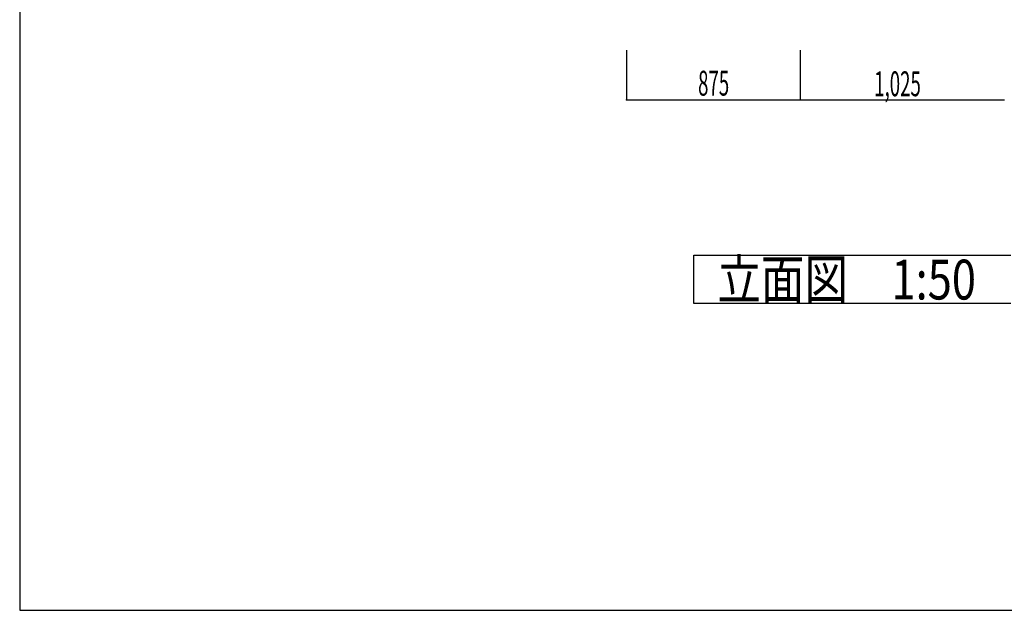
# Model space of a CAD drawing. Extents: x 5705 to 24747, y 2358 to 16412.
# Drawn here: x 5705 to 10646, y 2358 to 5323 of the extents above; entities that cross this region are included whole.
import ezdxf

# ---------------------------------------------------------------- set-up
doc = ezdxf.new("R2010")
doc.units = 0
doc.header["$LTSCALE"] = 50
doc.header["$MEASUREMENT"] = 0
doc.layers.add('_0-A_', color=7, linetype='CONTINUOUS')
doc.layers.add('_1-1_', color=7, linetype='CONTINUOUS')
doc.styles.get("Standard").update_dxf_attribs({"font": 'txt', "bigfont": 'bigfont.shx'})

# ---------------------------------------------------------------- blocks, each defined once
blk = doc.blocks.new('-002-ZU_SYM_49')
at = {"layer": '_1-1_', "color": 7, "linetype": 'Continuous'}
for p, q in [((-196, 141.5), (-196, -141.5)), ((-196, 141.5), (-196, -141.5)), ((-196, -141.5), (203, -141.5)), ((-196, -141.5), (203, -141.5))]:
    blk.add_line(p, q, dxfattribs=at)

msp = doc.modelspace()

# ---------------------------------------------------------------- linework, layer by layer
at = {"layer": '_0-A_', "color": 4, "linetype": 'Continuous'}
for p, q in [((8750.1, 5170.3), (8750.1, 4920.3)), ((9623.1, 4920.3), (9623.1, 5170.3)), ((8750.1, 4920.3), (10648.1, 4920.3))]:
    msp.add_line(p, q, dxfattribs=at)
at = {"layer": '_0-A_', "color": 7, "linetype": 'Continuous'}
for p, q in [((9088.5, 3898.5), (9088.5, 4141)), ((9088.5, 4141), (10678.7, 4141)), ((10678.7, 3898.5), (9088.5, 3898.5))]:
    msp.add_line(p, q, dxfattribs=at)
at = {"layer": '_0-A_', "color": 4}
for p in [(8750.1, 4920.3), (9623.1, 4920.3)]:
    msp.add_point(p, dxfattribs=at)

# ---------------------------------------------------------------- block references
at = {"layer": '_0-A_', "xscale": 47.724, "yscale": 49.66400000000001}
msp.add_blockref('-002-ZU_SYM_49', (15059.4, 9385), dxfattribs=at)

# ---------------------------------------------------------------- texts
at = {"layer": '_0-A_', "color": 7, "width": 0.55}
for s, p in [('875', (9109.7, 4941.6)), ('1,025', (9993.3, 4938.7))]:
    msp.add_text(s, height=125, dxfattribs=at).set_placement(p)
at = {"layer": '_0-A_', "color": 3, "width": 0.8}
msp.add_text('立面図\u30001:50', height=200, dxfattribs=at).set_placement((9207, 3918.1))

doc.saveas('drawing.dxf')
